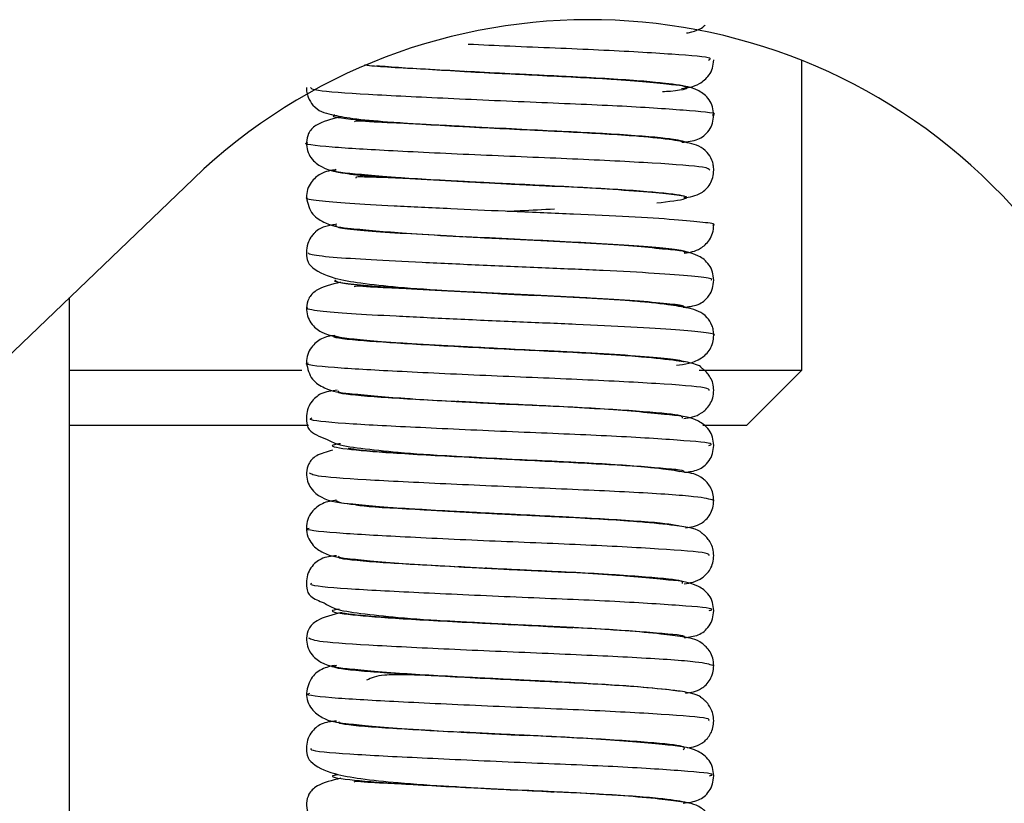
# Model space of a CAD drawing. Units: millimetres. Extents: x 10 to 410, y 10 to 267.
# Drawn here: x 353 to 353, y 184 to 184 of the extents above; entities that cross this region are included whole.
import ezdxf

# ---------------------------------------------------------------- set-up
doc = ezdxf.new("R2010")
doc.units = ezdxf.units.MM
doc.layers.add('SLD-0', color=179, linetype='Continuous')

msp = doc.modelspace()

# ---------------------------------------------------------------- linework, layer by layer
at = {"layer": 'SLD-0', "color": 179, "linetype": 'Continuous'}
for p, q in [((352.96497, 184.00812), (352.96497, 184.16433)), ((352.84566, 184.12846), (352.81891, 184.1298)), ((352.6578, 184.10455), (351.49636, 182.99052)), ((352.8041, 184.10281), (352.81891, 184.10202)), ((352.81891, 184.10202), (352.83884, 184.10108)), ((352.80302, 184.04736), (352.81997, 184.04641)), ((352.84188, 184.04532), (352.81864, 184.04648)), ((352.81997, 184.04641), (352.83111, 184.04589)), ((352.59553, 183.24422), (352.59553, 184.04481)), ((352.81864, 184.0187), (352.83138, 184.0181)), ((352.59553, 184.00812), (352.71273, 184.00812)), ((352.91316, 184.00812), (352.96497, 184.00812)), ((352.93719, 183.98034), (352.96497, 184.00812)), ((352.81791, 183.99096), (352.83612, 183.9901)), ((352.59553, 183.98034), (352.7161, 183.98034)), ((352.91501, 183.98034), (352.93719, 183.98034)), ((352.83842, 183.96217), (352.81839, 183.96316)), ((352.80516, 183.90831), (352.8181, 183.90762)), ((352.81986, 183.89385), (352.81581, 183.89365)), ((352.83926, 183.87879), (352.81816, 183.87984)), ((352.81816, 183.85206), (352.83052, 183.85147)), ((352.81831, 183.82427), (352.82646, 183.82389)), ((352.84006, 183.79542), (352.81797, 183.79651))]:
    msp.add_line(p, q, dxfattribs=at)
msp.add_arc((352.85778, 183.89606), 0.28889, 313.8063, 133.8063, dxfattribs=at)
for points, knots in [([(352.90673, 184.17825), (352.90703, 184.1783), (352.91006, 184.17875), (352.91257, 184.17988), (352.91471, 184.18083), (352.91607, 184.18214), (352.91616, 184.18223)], [0, 0, 0, 0, 0.062929, 0.642932, 0.976745, 1, 1, 1, 1]), ([(352.7505, 184.16183), (352.75052, 184.16183), (352.75738, 184.1611), (352.77414, 184.16012), (352.79732, 184.15869), (352.81074, 184.158), (352.81765, 184.15764)], [0, 0, 0, 0, 0.001516, 0.455639, 0.719513, 1, 1, 1, 1]), ([(352.90425, 184.15025), (352.90726, 184.15062), (352.91188, 184.15118), (352.91764, 184.15584), (352.92012, 184.16043), (352.92039, 184.16325), (352.92053, 184.16466)], [0, 0, 0, 0, 0.475493, 0.731969, 0.865491, 1, 1, 1, 1]), ([(352.81992, 184.15753), (352.81156, 184.15796), (352.80315, 184.15839), (352.79578, 184.15876), (352.79574, 184.15876)], [0, 0, 0, 0, 0.9939232, 1, 1, 1, 1]), ([(352.92053, 184.13689), (352.92038, 184.13832), (352.92009, 184.14135), (352.91739, 184.14621), (352.9098, 184.15148), (352.90078, 184.15187), (352.88282, 184.1539), (352.86469, 184.15519), (352.84319, 184.15641), (352.82777, 184.15715), (352.81992, 184.15753)], [0, 0, 0, 0, 0.034448, 0.07288, 0.161801, 0.400818, 0.541899, 0.690681, 0.842364, 1, 1, 1, 1]), ([(352.71497, 184.15078), (352.71502, 184.14991), (352.71513, 184.14805), (352.71618, 184.14467), (352.72011, 184.13907), (352.7265, 184.13717), (352.73872, 184.13489), (352.75667, 184.13335), (352.77865, 184.13196), (352.80092, 184.13072), (352.81345, 184.13008), (352.81992, 184.12975)], [0, 0, 0, 0, 0.018948, 0.040391, 0.09236, 0.25434, 0.387841, 0.552353, 0.755805, 0.87394, 1, 1, 1, 1]), ([(352.73244, 184.13603), (352.72773, 184.13484), (352.72047, 184.13299), (352.71577, 184.12796), (352.71522, 184.12456), (352.71497, 184.12299)], [0, 0, 0, 0, 0.499514, 0.770532, 1, 1, 1, 1]), ([(352.90454, 184.12312), (352.90734, 184.12341), (352.9127, 184.12397), (352.91722, 184.12742), (352.92008, 184.13234), (352.92038, 184.13545), (352.92053, 184.13689)], [0, 0, 0, 0, 0.382486, 0.733193, 0.876267, 1, 1, 1, 1]), ([(352.78444, 184.13156), (352.78096, 184.13174), (352.77126, 184.13224), (352.75867, 184.13288), (352.74773, 184.13331), (352.74056, 184.13405), (352.7396, 184.13364), (352.73922, 184.13347)], [0, 0, 0, 0, 0.145078, 0.403805, 0.637494, 0.857007, 1, 1, 1, 1]), ([(352.81891, 184.1298), (352.81061, 184.13022), (352.79846, 184.13083), (352.78781, 184.13139), (352.78444, 184.13156)], [0, 0, 0, 0, 0.683541, 1, 1, 1, 1]), ([(352.81992, 184.12975), (352.82764, 184.12939), (352.83863, 184.12887), (352.84826, 184.12841), (352.85113, 184.12827)], [0, 0, 0, 0, 0.702041, 1, 1, 1, 1]), ([(352.92053, 184.10911), (352.92047, 184.10998), (352.92036, 184.11184), (352.91931, 184.1152), (352.91548, 184.12066), (352.9092, 184.12258), (352.8975, 184.12474), (352.87979, 184.12642), (352.86124, 184.1277), (352.84831, 184.12833), (352.84566, 184.12846)], [0, 0, 0, 0, 0.023597, 0.050249, 0.114359, 0.307058, 0.468973, 0.680909, 0.934777, 1, 1, 1, 1]), ([(352.71497, 184.12299), (352.71511, 184.12156), (352.71541, 184.11852), (352.71813, 184.11361), (352.72577, 184.10833), (352.73505, 184.10775), (352.75335, 184.10587), (352.77167, 184.10468), (352.78927, 184.10358), (352.80067, 184.10299), (352.8041, 184.10281)], [0, 0, 0, 0, 0.036935, 0.078471, 0.17703, 0.44514, 0.593259, 0.751923, 0.925389, 1, 1, 1, 1]), ([(352.73004, 184.10924), (352.72744, 184.10893), (352.72326, 184.10843), (352.71782, 184.10397), (352.71538, 184.09943), (352.71511, 184.09663), (352.71497, 184.09522)], [0, 0, 0, 0, 0.444648, 0.712724, 0.855153, 1, 1, 1, 1]), ([(352.90546, 184.09519), (352.90842, 184.09554), (352.91303, 184.09609), (352.91801, 184.1006), (352.92019, 184.10514), (352.92042, 184.10783), (352.92053, 184.10911)], [0, 0, 0, 0, 0.496229, 0.772996, 0.892319, 1, 1, 1, 1]), ([(352.81776, 184.10208), (352.80758, 184.1026), (352.78867, 184.10357), (352.76617, 184.10476), (352.7514, 184.10545), (352.7435, 184.10552), (352.73982, 184.10586), (352.7399, 184.10509), (352.73992, 184.10496)], [0, 0, 0, 0, 0.267992, 0.497614, 0.685105, 0.844357, 0.973461, 1, 1, 1, 1]), ([(352.81779, 184.10208), (352.81828, 184.10205), (352.82753, 184.10157), (352.8461, 184.10076), (352.87053, 184.0994), (352.89052, 184.09795), (352.90249, 184.09659), (352.90772, 184.09579), (352.90653, 184.09532), (352.90649, 184.0953)], [0, 0, 0, 0, 0.010734, 0.204143, 0.401163, 0.60317, 0.800565, 0.993712, 1, 1, 1, 1]), ([(352.71497, 184.09522), (352.71569, 184.09219), (352.71702, 184.08659), (352.72683, 184.08078), (352.73827, 184.07952), (352.7609, 184.07744), (352.78947, 184.07578), (352.8079, 184.07482), (352.81776, 184.0743)], [0, 0, 0, 0, 0.110745, 0.204227, 0.377667, 0.6342, 0.804395, 1, 1, 1, 1]), ([(352.9201, 184.08132), (352.92024, 184.08137), (352.9218, 184.08187), (352.91581, 184.0827), (352.90186, 184.08406), (352.87879, 184.08551), (352.85052, 184.08687), (352.82821, 184.08772), (352.81668, 184.08824), (352.81528, 184.0883)], [0, 0, 0, 0, 0.018396, 0.206166, 0.39806, 0.594432, 0.785962, 0.973986, 1, 1, 1, 1]), ([(352.7303, 184.08174), (352.72939, 184.08161), (352.72589, 184.08111), (352.72297, 184.08009), (352.72063, 184.07885), (352.71917, 184.0775), (352.71837, 184.07666), (352.71696, 184.07485), (352.71539, 184.07175), (352.71512, 184.069), (352.71497, 184.06745)], [0, 0, 0, 0, 0.125157, 0.480002, 0.693022, 0.723793, 0.746563, 0.800712, 0.887148, 1, 1, 1, 1]), ([(352.90568, 184.06727), (352.90837, 184.06761), (352.91255, 184.06815), (352.91783, 184.07269), (352.92015, 184.0772), (352.9204, 184.07995), (352.92053, 184.08133)], [0, 0, 0, 0, 0.473982, 0.735832, 0.868408, 1, 1, 1, 1]), ([(352.81997, 184.07419), (352.81149, 184.07463), (352.80288, 184.07507), (352.79537, 184.07544), (352.79526, 184.07545)], [0, 0, 0, 0, 0.986624, 1, 1, 1, 1]), ([(352.92053, 184.05355), (352.92038, 184.05499), (352.92008, 184.05803), (352.91737, 184.06289), (352.90971, 184.06817), (352.90042, 184.06858), (352.88211, 184.07061), (352.86397, 184.07189), (352.84275, 184.07309), (352.82765, 184.07382), (352.81997, 184.07419)], [0, 0, 0, 0, 0.034577, 0.0733583, 0.1637102, 0.4074151, 0.5491516, 0.6968894, 0.8460166, 1, 1, 1, 1]), ([(352.71497, 184.06745), (352.715, 184.06689), (352.71517, 184.06317), (352.71819, 184.05899), (352.72666, 184.05477), (352.74253, 184.05194), (352.762, 184.04994), (352.78302, 184.04843), (352.79785, 184.04763), (352.80302, 184.04736)], [0, 0, 0, 0, 0.016221, 0.108765, 0.341305, 0.498662, 0.676897, 0.887291, 1, 1, 1, 1]), ([(352.73218, 184.05251), (352.72764, 184.05137), (352.72047, 184.04957), (352.7158, 184.04462), (352.71523, 184.04123), (352.71497, 184.03966)], [0, 0, 0, 0, 0.481488, 0.760446, 1, 1, 1, 1]), ([(352.90509, 184.03986), (352.90771, 184.04014), (352.91282, 184.04069), (352.91724, 184.0441), (352.92008, 184.04902), (352.92038, 184.05211), (352.92053, 184.05355)], [0, 0, 0, 0, 0.373304, 0.728025, 0.873541, 1, 1, 1, 1]), ([(352.81864, 184.04648), (352.81029, 184.0469), (352.7943, 184.04771), (352.77365, 184.04879), (352.75792, 184.04959), (352.74729, 184.05001), (352.74035, 184.05075), (352.73949, 184.05033), (352.73916, 184.05017)], [0, 0, 0, 0, 0.219601, 0.421012, 0.598634, 0.758273, 0.906507, 1, 1, 1, 1]), ([(352.92053, 184.02578), (352.92047, 184.02665), (352.92036, 184.02852), (352.91929, 184.03189), (352.91543, 184.03734), (352.90897, 184.03928), (352.89691, 184.04146), (352.87907, 184.04314), (352.85951, 184.04447), (352.84558, 184.04514), (352.84188, 184.04532)], [0, 0, 0, 0, 0.023043, 0.049298, 0.113142, 0.305133, 0.463254, 0.668118, 0.911787, 1, 1, 1, 1]), ([(352.71497, 184.03966), (352.71511, 184.03823), (352.71541, 184.0352), (352.71811, 184.0303), (352.72568, 184.02501), (352.73467, 184.02446), (352.75261, 184.02258), (352.77082, 184.02139), (352.79339, 184.02001), (352.81006, 184.01914), (352.81864, 184.0187)], [0, 0, 0, 0, 0.033204, 0.070354, 0.157946, 0.396141, 0.529643, 0.673291, 0.83178, 1, 1, 1, 1]), ([(352.72929, 184.02566), (352.72708, 184.02538), (352.72316, 184.02488), (352.718, 184.02078), (352.7154, 184.01618), (352.71512, 184.01333), (352.71497, 184.01188)], [0, 0, 0, 0, 0.381393, 0.674681, 0.834713, 1, 1, 1, 1]), ([(352.90163, 184.01071), (352.90588, 184.01115), (352.91173, 184.01175), (352.91803, 184.01727), (352.92019, 184.02181), (352.92042, 184.0245), (352.92053, 184.02578)], [0, 0, 0, 0, 0.592427, 0.815329, 0.912153, 1, 1, 1, 1]), ([(352.81791, 184.01874), (352.80641, 184.01934), (352.7934, 184.02001), (352.78314, 184.02053), (352.78195, 184.02059)], [0, 0, 0, 0, 0.88437, 1, 1, 1, 1]), ([(352.92053, 183.99799), (352.92043, 183.99918), (352.92026, 184.00138), (352.91897, 184.00435), (352.91742, 184.00654), (352.91597, 184.008), (352.91492, 184.00884), (352.9144, 184.00922), (352.91423, 184.00935), (352.91386, 184.00965), (352.91491, 184.00961), (352.91087, 184.01168), (352.90151, 184.013), (352.88384, 184.01494), (352.86065, 184.01656), (352.83735, 184.01777), (352.82456, 184.01841), (352.81791, 184.01874)], [0, 0, 0, 0, 0.024982, 0.046549, 0.063884, 0.076639, 0.084997, 0.087879, 0.089142, 0.090374, 0.10465, 0.256501, 0.387342, 0.559992, 0.767052, 0.878747, 1, 1, 1, 1]), ([(352.71497, 184.01188), (352.71566, 184.0089), (352.71693, 184.00334), (352.72636, 183.99753), (352.73737, 183.99629), (352.76004, 183.99416), (352.78904, 183.99248), (352.80784, 183.99149), (352.81791, 183.99096)], [0, 0, 0, 0, 0.103559, 0.193092, 0.366777, 0.627282, 0.800467, 1, 1, 1, 1]), ([(352.7305, 183.998), (352.72775, 183.99773), (352.72313, 183.99729), (352.71804, 183.99333), (352.7154, 183.98852), (352.71511, 183.98554), (352.71497, 183.98411)], [0, 0, 0, 0, 0.444577, 0.744792, 0.878104, 1, 1, 1, 1]), ([(352.90537, 183.98378), (352.90832, 183.98415), (352.91262, 183.98469), (352.91802, 183.98957), (352.92017, 183.99399), (352.92041, 183.99667), (352.92053, 183.99799)], [0, 0, 0, 0, 0.523838, 0.765482, 0.88408, 1, 1, 1, 1]), ([(352.81999, 183.99086), (352.81143, 183.9913), (352.80122, 183.99182), (352.79234, 183.99226), (352.7909, 183.99233)], [0, 0, 0, 0, 0.83886, 1, 1, 1, 1]), ([(352.92053, 183.97022), (352.92038, 183.97165), (352.92008, 183.97471), (352.91735, 183.97958), (352.90962, 183.98486), (352.90006, 183.98528), (352.88138, 183.98733), (352.86323, 183.9886), (352.84229, 183.98978), (352.82749, 183.99049), (352.81999, 183.99086)], [0, 0, 0, 0, 0.034699, 0.073823, 0.165586, 0.413931, 0.55631, 0.703009, 0.849608, 1, 1, 1, 1]), ([(352.71497, 183.98411), (352.715, 183.98356), (352.71518, 183.97984), (352.71748, 183.97624), (352.72295, 183.97413), (352.72655, 183.97275)], [0, 0, 0, 0, 0.0565576, 0.3792621, 1, 1, 1, 1]), ([(352.72655, 183.97275), (352.72744, 183.97224), (352.7309, 183.97027), (352.74286, 183.96872), (352.76187, 183.96656), (352.78846, 183.96476), (352.80907, 183.96366), (352.81999, 183.96308)], [0, 0, 0, 0, 0.065101, 0.25296, 0.46575, 0.716939, 1, 1, 1, 1]), ([(352.72817, 183.96773), (352.72524, 183.96696), (352.71965, 183.9655), (352.71586, 183.96127), (352.71525, 183.9579), (352.71497, 183.95633)], [0, 0, 0, 0, 0.3701949, 0.7069138, 1, 1, 1, 1]), ([(352.90577, 183.95664), (352.90816, 183.9569), (352.91298, 183.95744), (352.91726, 183.96079), (352.92008, 183.9657), (352.92038, 183.96878), (352.92053, 183.97022)], [0, 0, 0, 0, 0.359254, 0.7206996, 0.8697969, 1, 1, 1, 1]), ([(352.81839, 183.96316), (352.80999, 183.96358), (352.79395, 183.96439), (352.77838, 183.96523), (352.77258, 183.96552), (352.77258, 183.96552)], [0, 0, 0, 0, 0.5232784, 0.9996155, 1, 1, 1, 1]), ([(352.92053, 183.94244), (352.92043, 183.94366), (352.92023, 183.94616), (352.91838, 183.95037), (352.9129, 183.9558), (352.9071, 183.95642), (352.8943, 183.95852), (352.87649, 183.95999), (352.85668, 183.96129), (352.84265, 183.96196), (352.83842, 183.96217)], [0, 0, 0, 0, 0.031296, 0.064058, 0.134222, 0.328634, 0.482394, 0.676241, 0.902449, 1, 1, 1, 1]), ([(352.71497, 183.95633), (352.71511, 183.9549), (352.7154, 183.95188), (352.71809, 183.94699), (352.72559, 183.94169), (352.7343, 183.94117), (352.75188, 183.93929), (352.77001, 183.9381), (352.79274, 183.93671), (352.80965, 183.93583), (352.81839, 183.93538)], [0, 0, 0, 0, 0.033083, 0.069906, 0.156148, 0.390527, 0.523875, 0.66799, 0.828432, 1, 1, 1, 1]), ([(352.73015, 183.94251), (352.72781, 183.94222), (352.72363, 183.94171), (352.71818, 183.93758), (352.71543, 183.93293), (352.71513, 183.93003), (352.71497, 183.92855)], [0, 0, 0, 0, 0.372874, 0.665239, 0.828709, 1, 1, 1, 1]), ([(352.90623, 183.92864), (352.90893, 183.92897), (352.91318, 183.9295), (352.91805, 183.93397), (352.92019, 183.93849), (352.92042, 183.94117), (352.92053, 183.94244)], [0, 0, 0, 0, 0.487069, 0.76626, 0.888492, 1, 1, 1, 1]), ([(352.8181, 183.9354), (352.80635, 183.93601), (352.79332, 183.93668), (352.78311, 183.9372), (352.78211, 183.93725)], [0, 0, 0, 0, 0.902328, 1, 1, 1, 1]), ([(352.92053, 183.91466), (352.92044, 183.91584), (352.92027, 183.91804), (352.91903, 183.92098), (352.91753, 183.92319), (352.9161, 183.92468), (352.91505, 183.92554), (352.91452, 183.92593), (352.91433, 183.92608), (352.91392, 183.9264), (352.9142, 183.92672), (352.91021, 183.92854), (352.90051, 183.9299), (352.88297, 183.93173), (352.86013, 183.93329), (352.83723, 183.93445), (352.82465, 183.93507), (352.8181, 183.9354)], [0, 0, 0, 0, 0.0237446, 0.0445215, 0.0614867, 0.0742752, 0.0830571, 0.0862585, 0.087679, 0.0890463, 0.103682, 0.2558631, 0.3870603, 0.5597692, 0.766731, 0.8784926, 1, 1, 1, 1]), ([(352.81839, 183.93538), (352.82603, 183.93501), (352.83521, 183.93456), (352.84327, 183.93421), (352.84462, 183.93415)], [0, 0, 0, 0, 0.832119, 1, 1, 1, 1]), ([(352.71497, 183.92855), (352.71513, 183.92704), (352.71545, 183.92409), (352.71834, 183.91932), (352.72573, 183.91425), (352.7336, 183.91349), (352.74749, 183.91178), (352.76463, 183.91064), (352.78456, 183.90938), (352.79929, 183.90861), (352.80516, 183.90831)], [0, 0, 0, 0, 0.054087, 0.105928, 0.199441, 0.389465, 0.522225, 0.680018, 0.872541, 1, 1, 1, 1]), ([(352.73012, 183.91455), (352.7275, 183.91429), (352.72297, 183.91384), (352.71806, 183.91002), (352.7154, 183.9052), (352.71511, 183.90221), (352.71497, 183.90078)], [0, 0, 0, 0, 0.425894, 0.737674, 0.875062, 1, 1, 1, 1]), ([(352.90559, 183.90044), (352.90863, 183.90083), (352.91291, 183.90139), (352.91822, 183.90649), (352.92021, 183.91081), (352.92042, 183.9134), (352.92053, 183.91466)], [0, 0, 0, 0, 0.55963, 0.787913, 0.896006, 1, 1, 1, 1]), ([(352.81997, 183.90752), (352.81127, 183.90797), (352.80126, 183.90849), (352.79258, 183.90892), (352.79144, 183.90897)], [0, 0, 0, 0, 0.869151, 1, 1, 1, 1]), ([(352.8181, 183.90762), (352.82728, 183.90718), (352.84465, 183.90636), (352.86141, 183.90556), (352.86735, 183.9052), (352.86744, 183.90519)], [0, 0, 0, 0, 0.524967, 0.992085, 1, 1, 1, 1]), ([(352.92053, 183.88688), (352.92038, 183.88832), (352.92008, 183.89139), (352.91733, 183.89627), (352.90953, 183.90154), (352.89969, 183.90198), (352.88065, 183.90404), (352.86248, 183.90531), (352.8418, 183.90647), (352.82729, 183.90717), (352.81997, 183.90752)], [0, 0, 0, 0, 0.034805, 0.074257, 0.167401, 0.420341, 0.563352, 0.709023, 0.853129, 1, 1, 1, 1]), ([(352.71497, 183.90078), (352.715, 183.90022), (352.71518, 183.8965), (352.71697, 183.89349), (352.72136, 183.89175), (352.7239, 183.89075)], [0, 0, 0, 0, 0.0685376, 0.4597433, 1, 1, 1, 1]), ([(352.7239, 183.89075), (352.72555, 183.88975), (352.72966, 183.88725), (352.74275, 183.88535), (352.7619, 183.88324), (352.78843, 183.88142), (352.80905, 183.88033), (352.81997, 183.87975)], [0, 0, 0, 0, 0.117994, 0.295216, 0.495963, 0.732939, 1, 1, 1, 1]), ([(352.73302, 183.88595), (352.7283, 183.88479), (352.72079, 183.88295), (352.71585, 183.87795), (352.71525, 183.87458), (352.71497, 183.873)], [0, 0, 0, 0, 0.4732892, 0.7532438, 1, 1, 1, 1]), ([(352.90559, 183.87325), (352.90807, 183.87352), (352.91289, 183.87405), (352.91728, 183.87747), (352.92008, 183.88237), (352.92038, 183.88545), (352.92053, 183.88688)], [0, 0, 0, 0, 0.3728924, 0.725428, 0.8716681, 1, 1, 1, 1]), ([(352.81816, 183.87984), (352.80945, 183.88028), (352.793, 183.88112), (352.77881, 183.88186), (352.77214, 183.88221)], [0, 0, 0, 0, 0.529374, 1, 1, 1, 1]), ([(352.92053, 183.85911), (352.92042, 183.8604), (352.92019, 183.86301), (352.91816, 183.86734), (352.91233, 183.87269), (352.90632, 183.87326), (352.89336, 183.87529), (352.87555, 183.87673), (352.85634, 183.87797), (352.84297, 183.87861), (352.83926, 183.87879)], [0, 0, 0, 0, 0.035526, 0.072064, 0.147039, 0.342391, 0.495941, 0.688887, 0.913505, 1, 1, 1, 1]), ([(352.71497, 183.873), (352.71511, 183.87157), (352.7154, 183.86856), (352.71806, 183.86368), (352.72549, 183.85838), (352.73393, 183.85788), (352.75116, 183.85599), (352.76922, 183.85482), (352.7921, 183.85341), (352.80926, 183.85252), (352.81816, 183.85206)], [0, 0, 0, 0, 0.032969, 0.069472, 0.154365, 0.384863, 0.518038, 0.662653, 0.825057, 1, 1, 1, 1]), ([(352.73015, 183.85914), (352.72799, 183.85887), (352.72389, 183.85834), (352.71683, 183.85351), (352.71562, 183.84812), (352.71497, 183.84522)], [0, 0, 0, 0, 0.337391, 0.642309, 1, 1, 1, 1]), ([(352.90619, 183.84524), (352.9089, 183.84558), (352.91311, 183.8461), (352.91806, 183.85066), (352.92019, 183.85517), (352.92042, 183.85783), (352.92053, 183.85911)], [0, 0, 0, 0, 0.494958, 0.768481, 0.889229, 1, 1, 1, 1]), ([(352.78686, 183.85363), (352.78415, 183.85376), (352.77574, 183.85418), (352.7646, 183.85455), (352.75153, 183.85455), (352.74774, 183.85283), (352.74539, 183.85176)], [0, 0, 0, 0, 0.123857, 0.383675, 0.616849, 1, 1, 1, 1]), ([(352.81831, 183.85205), (352.81112, 183.85242), (352.80008, 183.85299), (352.79027, 183.85346), (352.78686, 183.85363)], [0, 0, 0, 0, 0.652365, 1, 1, 1, 1]), ([(352.92053, 183.83133), (352.92044, 183.83249), (352.92028, 183.83468), (352.91909, 183.8376), (352.91764, 183.83981), (352.91623, 183.84133), (352.9152, 183.8422), (352.91461, 183.84265), (352.91402, 183.8431), (352.91374, 183.84364), (352.90965, 183.84534), (352.89966, 183.84673), (352.88221, 183.84849), (352.85968, 183.84999), (352.83715, 183.85112), (352.82477, 183.85173), (352.81831, 183.85205)], [0, 0, 0, 0, 0.022749, 0.042922, 0.059656, 0.072565, 0.081788, 0.085283, 0.088321, 0.103307, 0.255725, 0.387303, 0.560015, 0.76674, 0.878442, 1, 1, 1, 1]), ([(352.71497, 183.84522), (352.71512, 183.84374), (352.71543, 183.84084), (352.71815, 183.83613), (352.72527, 183.831), (352.73279, 183.83028), (352.7466, 183.82851), (352.76383, 183.82735), (352.78826, 183.82583), (352.80782, 183.82482), (352.81831, 183.82427)], [0, 0, 0, 0, 0.0455225, 0.0896946, 0.1711372, 0.3448308, 0.4679347, 0.6142529, 0.7930365, 1, 1, 1, 1]), ([(352.73012, 183.83118), (352.72751, 183.83092), (352.72292, 183.83047), (352.71809, 183.82671), (352.7154, 183.82188), (352.71511, 183.81887), (352.71497, 183.81744)], [0, 0, 0, 0, 0.418918, 0.735933, 0.874591, 1, 1, 1, 1]), ([(352.90721, 183.81761), (352.90994, 183.81802), (352.9138, 183.8186), (352.91846, 183.82352), (352.92025, 183.8277), (352.92043, 183.83014), (352.92053, 183.83133)], [0, 0, 0, 0, 0.560558, 0.794295, 0.900031, 1, 1, 1, 1]), ([(352.81991, 183.82419), (352.81108, 183.82465), (352.80128, 183.82515), (352.7928, 183.82558), (352.79196, 183.82562)], [0, 0, 0, 0, 0.901341, 1, 1, 1, 1]), ([(352.92053, 183.80355), (352.92038, 183.80499), (352.92008, 183.80807), (352.91731, 183.81296), (352.90943, 183.81823), (352.89931, 183.81869), (352.8799, 183.82076), (352.86171, 183.82202), (352.84128, 183.82315), (352.82707, 183.82385), (352.81991, 183.82419)], [0, 0, 0, 0, 0.034894, 0.074656, 0.169145, 0.426628, 0.570263, 0.714921, 0.856572, 1, 1, 1, 1]), ([(352.71497, 183.81744), (352.715, 183.81689), (352.71517, 183.81316), (352.71819, 183.80899), (352.72665, 183.80477), (352.74252, 183.80194), (352.76193, 183.79994), (352.78836, 183.79808), (352.80899, 183.79699), (352.81991, 183.79641)], [0, 0, 0, 0, 0.014393, 0.096601, 0.303363, 0.443328, 0.601878, 0.789044, 1, 1, 1, 1]), ([(352.90513, 183.78979), (352.90779, 183.79008), (352.91273, 183.79061), (352.9173, 183.79415), (352.92008, 183.79905), (352.92038, 183.80211), (352.92053, 183.80355)], [0, 0, 0, 0, 0.395863, 0.734288, 0.875484, 1, 1, 1, 1]), ([(352.73234, 183.8023), (352.72796, 183.80123), (352.72071, 183.79946), (352.71589, 183.79461), (352.71526, 183.79125), (352.71497, 183.78966)], [0, 0, 0, 0, 0.446907, 0.739264, 1, 1, 1, 1]), ([(352.7868, 183.79812), (352.78138, 183.7984), (352.76975, 183.79901), (352.75596, 183.79972), (352.74596, 183.80014), (352.73974, 183.80086), (352.73915, 183.80042), (352.73894, 183.80027)], [0, 0, 0, 0, 0.218639, 0.468509, 0.689904, 0.887927, 1, 1, 1, 1]), ([(352.81797, 183.79651), (352.80898, 183.79697), (352.79798, 183.79753), (352.78853, 183.79803), (352.7868, 183.79812)], [0, 0, 0, 0, 0.817621, 1, 1, 1, 1]), ([(352.92053, 183.77578), (352.9204, 183.77712), (352.92016, 183.77981), (352.91798, 183.78424), (352.91185, 183.78952), (352.90555, 183.79007), (352.89243, 183.79204), (352.87463, 183.79346), (352.85601, 183.79465), (352.84328, 183.79526), (352.84006, 183.79542)], [0, 0, 0, 0, 0.039826, 0.080087, 0.15981, 0.356312, 0.509597, 0.701507, 0.924344, 1, 1, 1, 1]), ([(352.71497, 183.78966), (352.71512, 183.78811), (352.71538, 183.78536), (352.71695, 183.78226), (352.71836, 183.78045), (352.71916, 183.77961), (352.72064, 183.77822), (352.72292, 183.77695), (352.72828, 183.77533), (352.73893, 183.77379), (352.75749, 183.77221), (352.77735, 183.77092), (352.79145, 183.77017), (352.79543, 183.76996)], [0, 0, 0, 0, 0.038007, 0.066946, 0.084782, 0.09224, 0.102523, 0.176599, 0.305449, 0.478898, 0.676368, 0.908532, 1, 1, 1, 1])]:
    msp.add_open_spline(points, degree=3, knots=knots, dxfattribs=at)
at = {"layer": 'SLD-0', "color": 8, "linetype": 'Continuous'}
for points, knots in [([(352.91783, 184.16461), (352.91848, 184.16492), (352.92059, 184.16591), (352.90118, 184.16745), (352.86488, 184.16967), (352.82528, 184.17114), (352.80356, 184.17217), (352.79662, 184.1725)], [0, 0, 0, 0, 0.113448, 0.367882, 0.629321, 0.881638, 1, 1, 1, 1]), ([(352.90489, 184.15163), (352.90045, 184.15227), (352.89146, 184.15357), (352.85803, 184.15577), (352.81689, 184.15759), (352.77744, 184.15985), (352.75101, 184.16113), (352.74518, 184.16193), (352.74439, 184.16204)], [0, 0, 0, 0, 0.192387, 0.390077, 0.580861, 0.779031, 0.970221, 1, 1, 1, 1]), ([(352.79574, 184.15879), (352.80778, 184.15817), (352.83317, 184.15685), (352.87087, 184.15505), (352.89887, 184.15282), (352.9089, 184.15101), (352.90615, 184.14937), (352.89608, 184.1486), (352.8947, 184.1485)], [0, 0, 0, 0, 0.175896, 0.370959, 0.572548, 0.766669, 0.968192, 1, 1, 1, 1]), ([(352.91965, 184.13688), (352.91994, 184.13694), (352.92342, 184.1377), (352.90982, 184.13892), (352.87954, 184.14117), (352.83393, 184.14303), (352.78553, 184.14517), (352.74432, 184.14719), (352.7182, 184.149), (352.71742, 184.15023), (352.71708, 184.15076)], [0, 0, 0, 0, 0.012805, 0.156336, 0.305382, 0.449609, 0.597504, 0.743882, 0.889507, 1, 1, 1, 1]), ([(352.72931, 184.13681), (352.72918, 184.13678), (352.72634, 184.13608), (352.73829, 184.1345), (352.7649, 184.13269), (352.80419, 184.13048), (352.84618, 184.12856), (352.88164, 184.12648), (352.90355, 184.12463), (352.90426, 184.12354), (352.90454, 184.12312)], [0, 0, 0, 0, 0.007643, 0.159242, 0.305235, 0.45633, 0.603719, 0.753106, 0.902915, 1, 1, 1, 1]), ([(352.90656, 184.12318), (352.90423, 184.1238), (352.89949, 184.12506), (352.87069, 184.12727), (352.83798, 184.12883), (352.81754, 184.12989), (352.81043, 184.13026)], [0, 0, 0, 0, 0.279433, 0.569617, 0.850408, 1, 1, 1, 1]), ([(352.91851, 184.10907), (352.9182, 184.10955), (352.91748, 184.11069), (352.89169, 184.1126), (352.85061, 184.11467), (352.80208, 184.11659), (352.75666, 184.1188), (352.7258, 184.12061), (352.71204, 184.12221), (352.71549, 184.12292), (352.71574, 184.12297)], [0, 0, 0, 0, 0.107287, 0.254728, 0.401755, 0.546818, 0.695523, 0.839213, 0.988414, 1, 1, 1, 1]), ([(352.89173, 184.09254), (352.89783, 184.09326), (352.90985, 184.09469), (352.90442, 184.09661), (352.88215, 184.09871), (352.84605, 184.10078), (352.80422, 184.1027), (352.76495, 184.10491), (352.73808, 184.10672), (352.72627, 184.10837), (352.72964, 184.10913), (352.73008, 184.10923)], [0, 0, 0, 0, 0.124373, 0.245223, 0.36838, 0.491191, 0.612359, 0.736574, 0.856593, 0.981223, 1, 1, 1, 1]), ([(352.72983, 184.10931), (352.72945, 184.10917), (352.7278, 184.10859), (352.73347, 184.10746), (352.74652, 184.10607), (352.76666, 184.10486), (352.79104, 184.10345), (352.80902, 184.10253), (352.81779, 184.10208)], [0, 0, 0, 0, 0.057703, 0.251005, 0.441468, 0.625767, 0.817528, 1, 1, 1, 1]), ([(352.81528, 184.0883), (352.806, 184.08872), (352.78607, 184.0896), (352.7587, 184.09097), (352.73535, 184.09218), (352.72046, 184.09357), (352.71387, 184.09463), (352.71535, 184.09513), (352.71552, 184.09519)], [0, 0, 0, 0, 0.175551, 0.376984, 0.570589, 0.77066, 0.97371, 1, 1, 1, 1]), ([(352.84011, 184.08937), (352.8344, 184.08905), (352.82737, 184.08867), (352.82013, 184.08832), (352.81877, 184.08825)], [0, 0, 0, 0, 0.812148, 1, 1, 1, 1]), ([(352.7298, 184.08132), (352.7298, 184.08101), (352.72979, 184.08023), (352.73941, 184.07893), (352.75625, 184.07768), (352.77908, 184.07635), (352.80566, 184.0749), (352.83323, 184.07353), (352.85926, 184.0723), (352.8817, 184.07087), (352.89765, 184.06943), (352.90606, 184.06841), (352.90572, 184.06771), (352.90559, 184.06747)], [0, 0, 0, 0, 0.066332, 0.166102, 0.262128, 0.359362, 0.459373, 0.557412, 0.652876, 0.7523, 0.851724, 0.947189, 1, 1, 1, 1]), ([(352.90562, 184.06717), (352.90603, 184.0673), (352.90782, 184.0679), (352.90271, 184.06881), (352.89045, 184.07017), (352.87056, 184.07163), (352.84604, 184.07296), (352.82813, 184.07381), (352.81925, 184.07423)], [0, 0, 0, 0, 0.054135, 0.23999, 0.429932, 0.624312, 0.813893, 1, 1, 1, 1]), ([(352.91934, 184.05353), (352.91951, 184.05379), (352.91995, 184.05451), (352.91016, 184.05554), (352.89168, 184.05698), (352.86575, 184.05842), (352.83565, 184.05964), (352.80377, 184.06101), (352.77304, 184.06246), (352.74664, 184.06379), (352.72717, 184.06504), (352.71603, 184.06635), (352.71605, 184.06712), (352.71605, 184.06743)], [0, 0, 0, 0, 0.056078, 0.15118, 0.250221, 0.349263, 0.444365, 0.542028, 0.641654, 0.738517, 0.834177, 0.933563, 1, 1, 1, 1]), ([(352.72901, 184.05329), (352.73038, 184.05281), (352.73311, 184.05185), (352.74741, 184.05046), (352.76752, 184.04925), (352.79258, 184.04782), (352.82002, 184.04638), (352.84707, 184.04514), (352.87152, 184.04379), (352.89089, 184.04233), (352.90383, 184.041), (352.9057, 184.04016), (352.90662, 184.03974)], [0, 0, 0, 0, 0.102096, 0.202499, 0.299861, 0.401224, 0.502914, 0.600587, 0.700409, 0.802562, 0.902194, 1, 1, 1, 1]), ([(352.90557, 184.03974), (352.90568, 184.03997), (352.90598, 184.04065), (352.89763, 184.04165), (352.8817, 184.04309), (352.85926, 184.04453), (352.83323, 184.04575), (352.80566, 184.04712), (352.77908, 184.04857), (352.75626, 184.0499), (352.73939, 184.05115), (352.7296, 184.05249), (352.72967, 184.0533), (352.72969, 184.05365)], [0, 0, 0, 0, 0.048838, 0.14395, 0.243007, 0.342064, 0.437176, 0.534853, 0.634494, 0.73137, 0.827041, 0.926443, 1, 1, 1, 1]), ([(352.92029, 184.02578), (352.92037, 184.0258), (352.92194, 184.02628), (352.91616, 184.0271), (352.90263, 184.02845), (352.87984, 184.0299), (352.85167, 184.03125), (352.82038, 184.03249), (352.78863, 184.03393), (352.75974, 184.03536), (352.73616, 184.03658), (352.72087, 184.03795), (352.71401, 184.03904), (352.71546, 184.03956), (352.71568, 184.03964)], [0, 0, 0, 0, 0.004886, 0.100476, 0.197848, 0.297681, 0.395239, 0.490699, 0.59008, 0.689141, 0.784298, 0.882423, 0.9822, 1, 1, 1, 1]), ([(352.72908, 184.0255), (352.72906, 184.02549), (352.72681, 184.02482), (352.73952, 184.02327), (352.76676, 184.02148), (352.8064, 184.01925), (352.84843, 184.01735), (352.88281, 184.01525), (352.9025, 184.01367), (352.90318, 184.01282), (352.90333, 184.01263)], [0, 0, 0, 0, 0.000889, 0.162439, 0.317959, 0.479223, 0.635919, 0.795606, 0.954845, 1, 1, 1, 1]), ([(352.90564, 184.01224), (352.90487, 184.01257), (352.90309, 184.01332), (352.89083, 184.01456), (352.87154, 184.01601), (352.84706, 184.01737), (352.82002, 184.0186), (352.79258, 184.02004), (352.76752, 184.02147), (352.74741, 184.02268), (352.73311, 184.02407), (352.73038, 184.02503), (352.72901, 184.02551)], [0, 0, 0, 0, 0.077783, 0.179626, 0.284047, 0.386084, 0.485925, 0.589872, 0.693484, 0.793007, 0.895638, 1, 1, 1, 1]), ([(352.91827, 183.99794), (352.91822, 183.9984), (352.9181, 183.99951), (352.89348, 184.00136), (352.8531, 184.00347), (352.80465, 184.00536), (352.75886, 184.00759), (352.72701, 184.00939), (352.71248, 184.01101), (352.71573, 184.01175), (352.71606, 184.01183)], [0, 0, 0, 0, 0.100642, 0.247907, 0.395588, 0.540505, 0.689642, 0.833473, 0.982873, 1, 1, 1, 1]), ([(352.73118, 183.99766), (352.73092, 183.99743), (352.72991, 183.99651), (352.74735, 183.99484), (352.77975, 183.99295), (352.80721, 183.99152), (352.8211, 183.9908)], [0, 0, 0, 0, 0.102561, 0.404016, 0.69852, 1, 1, 1, 1]), ([(352.90482, 183.98397), (352.9048, 183.98445), (352.90475, 183.9856), (352.88329, 183.98748), (352.84921, 183.98951), (352.82287, 183.99076), (352.81037, 183.99135)], [0, 0, 0, 0, 0.199351, 0.474791, 0.751008, 1, 1, 1, 1]), ([(352.91805, 183.97019), (352.91873, 183.97043), (352.92139, 183.97136), (352.90379, 183.97279), (352.86882, 183.97504), (352.82157, 183.97685), (352.77394, 183.97908), (352.73616, 183.98095), (352.71552, 183.98273), (352.71715, 183.98374), (352.71768, 183.98407)], [0, 0, 0, 0, 0.050368, 0.194586, 0.343624, 0.487146, 0.636135, 0.780475, 0.928218, 1, 1, 1, 1]), ([(352.73219, 183.97105), (352.73104, 183.97089), (352.72522, 183.97008), (352.73327, 183.96839), (352.75654, 183.96648), (352.79375, 183.9644), (352.83582, 183.96231), (352.87356, 183.9604), (352.89858, 183.95848), (352.90191, 183.95746), (352.90314, 183.95708)], [0, 0, 0, 0, 0.036782, 0.184755, 0.328853, 0.475248, 0.621712, 0.765747, 0.913752, 1, 1, 1, 1]), ([(352.90521, 183.95678), (352.90535, 183.95686), (352.90678, 183.95762), (352.89175, 183.9589), (352.86206, 183.96115), (352.82088, 183.96296), (352.78042, 183.96519), (352.7484, 183.96689), (352.73975, 183.9681), (352.73606, 183.96861)], [0, 0, 0, 0, 0.0189724, 0.1878964, 0.3624718, 0.5305793, 0.7050976, 0.8741642, 1, 1, 1, 1]), ([(352.92046, 183.94244), (352.91845, 183.94306), (352.91433, 183.94432), (352.88257, 183.94651), (352.83861, 183.94842), (352.78985, 183.95051), (352.74762, 183.95259), (352.71933, 183.95441), (352.7174, 183.95572), (352.71651, 183.95632)], [0, 0, 0, 0, 0.142751, 0.291606, 0.436472, 0.583778, 0.731015, 0.875945, 1, 1, 1, 1]), ([(352.90116, 183.92973), (352.9003, 183.92997), (352.89709, 183.93086), (352.87333, 183.93263), (352.83592, 183.93453), (352.7936, 183.93662), (352.75705, 183.9387), (352.732, 183.94059), (352.73037, 183.94196), (352.72957, 183.94264)], [0, 0, 0, 0, 0.058911, 0.219605, 0.375988, 0.535009, 0.693954, 0.850406, 1, 1, 1, 1]), ([(352.74012, 183.94023), (352.7407, 183.94013), (352.74507, 183.93933), (352.7696, 183.93807), (352.80783, 183.93583), (352.84969, 183.93395), (352.88557, 183.93183), (352.89702, 183.93048), (352.90271, 183.92981)], [0, 0, 0, 0, 0.0289841, 0.2198237, 0.4179082, 0.6099012, 0.8062763, 1, 1, 1, 1]), ([(352.9181, 183.91461), (352.91821, 183.91504), (352.9185, 183.91614), (352.89478, 183.91793), (352.85496, 183.92006), (352.80658, 183.92194), (352.76054, 183.92417), (352.72793, 183.92598), (352.7128, 183.92762), (352.71597, 183.92839), (352.7164, 183.92849)], [0, 0, 0, 0, 0.094546, 0.241468, 0.389427, 0.534088, 0.683333, 0.827126, 0.976459, 1, 1, 1, 1]), ([(352.73131, 183.91426), (352.73113, 183.91402), (352.73043, 183.9131), (352.74843, 183.91144), (352.78123, 183.90954), (352.80864, 183.90812), (352.82244, 183.9074)], [0, 0, 0, 0, 0.105237, 0.406062, 0.701002, 1, 1, 1, 1]), ([(352.90467, 183.90062), (352.90482, 183.90108), (352.90517, 183.90222), (352.88431, 183.90404), (352.85028, 183.90618), (352.8201, 183.90746), (352.80636, 183.90822), (352.80515, 183.90829)], [0, 0, 0, 0, 0.183968, 0.448359, 0.714618, 0.974935, 1, 1, 1, 1]), ([(352.9182, 183.88686), (352.91887, 183.88707), (352.92173, 183.88797), (352.90483, 183.88937), (352.87056, 183.89162), (352.82353, 183.89343), (352.77575, 183.89566), (352.73738, 183.89755), (352.71591, 183.89933), (352.71723, 183.90038), (352.71769, 183.90074)], [0, 0, 0, 0, 0.044517, 0.188532, 0.337627, 0.481165, 0.630036, 0.77461, 0.922065, 1, 1, 1, 1]), ([(352.7315, 183.88757), (352.73057, 183.88743), (352.72528, 183.88664), (352.73396, 183.88497), (352.75788, 183.88308), (352.7951, 183.88097), (352.82917, 183.87936), (352.84533, 183.87847), (352.84946, 183.87824)], [0, 0, 0, 0, 0.04754, 0.26971, 0.485458, 0.705511, 0.92474, 1, 1, 1, 1]), ([(352.90533, 183.87336), (352.90552, 183.87344), (352.90725, 183.87421), (352.89273, 183.87548), (352.86354, 183.87773), (352.82261, 183.87954), (352.78184, 183.88177), (352.74746, 183.88362), (352.73753, 183.88497), (352.73268, 183.88563)], [0, 0, 0, 0, 0.01956, 0.182159, 0.350501, 0.51256, 0.680649, 0.84388, 1, 1, 1, 1]), ([(352.92008, 183.8591), (352.91839, 183.8597), (352.91487, 183.86094), (352.88408, 183.86308), (352.84054, 183.86502), (352.79173, 183.86708), (352.74908, 183.86919), (352.71982, 183.87102), (352.71736, 183.87236), (352.7162, 183.87299)], [0, 0, 0, 0, 0.137211, 0.285838, 0.43093, 0.577842, 0.725306, 0.869889, 1, 1, 1, 1]), ([(352.84082, 183.85093), (352.83951, 183.851), (352.82603, 183.85174), (352.79501, 183.85319), (352.7578, 183.8553), (352.73438, 183.85718), (352.72516, 183.85871), (352.72906, 183.85938), (352.72909, 183.85938)], [0, 0, 0, 0, 0.026266, 0.269254, 0.513157, 0.752288, 0.998536, 1, 1, 1, 1]), ([(352.73023, 183.85901), (352.72985, 183.85889), (352.72731, 183.85811), (352.74094, 183.85645), (352.7697, 183.85465), (352.80987, 183.85241), (352.85118, 183.85055), (352.88662, 183.84841), (352.89754, 183.84708), (352.90293, 183.84643)], [0, 0, 0, 0, 0.029375, 0.194198, 0.352992, 0.517912, 0.677424, 0.841111, 1, 1, 1, 1]), ([(352.91797, 183.83129), (352.91822, 183.83169), (352.9189, 183.83277), (352.89604, 183.83451), (352.85681, 183.83666), (352.80852, 183.83852), (352.76223, 183.84076), (352.72889, 183.84256), (352.71314, 183.84423), (352.71618, 183.84503), (352.71668, 183.84516)], [0, 0, 0, 0, 0.088496, 0.235118, 0.383398, 0.527901, 0.677296, 0.82115, 0.970458, 1, 1, 1, 1]), ([(352.73147, 183.83084), (352.73138, 183.8306), (352.73102, 183.82967), (352.74954, 183.82804), (352.78275, 183.82612), (352.81014, 183.82471), (352.82388, 183.824)], [0, 0, 0, 0, 0.105408, 0.406115, 0.702103, 1, 1, 1, 1]), ([(352.90516, 183.81661), (352.90583, 183.81728), (352.90716, 183.81861), (352.88575, 183.82062), (352.85223, 183.8227), (352.82575, 183.82395), (352.81316, 183.82454)], [0, 0, 0, 0, 0.253739, 0.508507, 0.766162, 1, 1, 1, 1]), ([(352.91839, 183.80353), (352.91903, 183.80371), (352.92206, 183.80459), (352.90585, 183.80595), (352.87229, 183.8082), (352.82549, 183.81002), (352.77756, 183.81223), (352.73862, 183.81414), (352.71632, 183.81594), (352.7173, 183.81702), (352.71765, 183.81741)], [0, 0, 0, 0, 0.038642, 0.182487, 0.331618, 0.475206, 0.623938, 0.768779, 0.915926, 1, 1, 1, 1]), ([(352.73082, 183.80408), (352.73012, 183.80396), (352.72538, 183.8032), (352.7347, 183.80154), (352.75921, 183.79968), (352.79655, 183.79754), (352.82688, 183.79616), (352.8395, 183.79546), (352.84006, 183.79543)], [0, 0, 0, 0, 0.0416546, 0.2818827, 0.5146064, 0.7528229, 0.989146, 1, 1, 1, 1]), ([(352.90599, 183.79019), (352.9026, 183.79082), (352.89571, 183.79209), (352.86455, 183.79429), (352.83781, 183.79556), (352.82469, 183.79618)], [0, 0, 0, 0, 0.329488, 0.671101, 1, 1, 1, 1])]:
    msp.add_open_spline(points, degree=3, knots=knots, dxfattribs=at)

doc.saveas('drawing.dxf')
